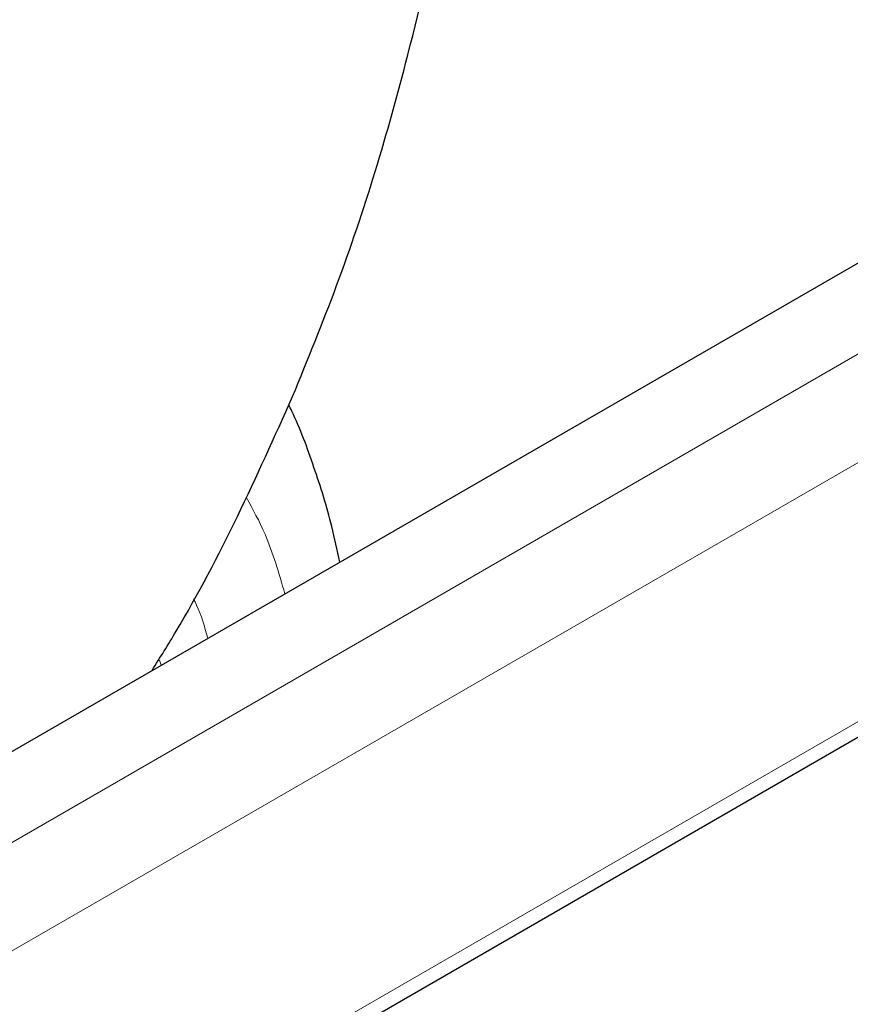
# Model space of a CAD drawing. Units: millimetres. Extents: x 0 to 210, y 0 to 297.
# Drawn here: x 170 to 172, y 108 to 110 of the extents above; entities that cross this region are included whole.
import ezdxf

# ---------------------------------------------------------------- set-up
doc = ezdxf.new("R2010")
doc.units = ezdxf.units.MM

msp = doc.modelspace()

# ---------------------------------------------------------------- linework, layer by layer
at = {"color": 7, "linetype": 'Continuous', "lineweight": 25}
for p, q in [((168.08984, 107.00517), (188.3275, 118.68812)), ((168.08984, 105.84647), (188.82627, 117.81735))]:
    msp.add_line(p, q, dxfattribs=at)
at = {"color": 8, "linetype": 'Continuous', "lineweight": 18}
for p, q in [((168.08984, 106.7827), (188.5909, 118.6177)), ((188.7058, 118.41868), (168.08984, 106.51734)), ((168.08984, 105.88452), (188.82627, 117.85541)), ((170.46053, 108.38857), (170.46455, 108.37606))]:
    msp.add_line(p, q, dxfattribs=at)
at = {"color": 7, "linetype": 'Continuous', "lineweight": 25}
for points, knots in [([(170.78595, 109.03237), (170.82278, 109.12247), (170.89643, 109.30267), (170.99052, 109.58185), (171.07716, 109.89517), (171.13791, 110.15499), (171.15664, 110.32069), (171.16094, 110.35872)], [0, 0, 0, 0, 0.21287433, 0.42575354, 0.63954319, 0.91726613, 1, 1, 1, 1]), ([(170.4427, 108.36344), (170.46249, 108.39509), (170.53784, 108.51558), (170.65409, 108.73832), (170.74192, 108.93419), (170.78595, 109.03237)], [0, 0, 0, 0, 0.15084546, 0.57436546, 1, 1, 1, 1]), ([(170.90128, 108.62818), (170.8952, 108.65725), (170.8785, 108.73701), (170.839, 108.85991), (170.80335, 108.95894), (170.77914, 109.00715), (170.77664, 109.01215)], [0, 0, 0, 0, 0.2133847, 0.5854539, 0.9570884, 1, 1, 1, 1])]:
    msp.add_open_spline(points, degree=3, knots=knots, dxfattribs=at)
at = {"color": 8, "linetype": 'Continuous', "lineweight": 18}
for points, knots in [([(170.67266, 108.78629), (170.68883, 108.75707), (170.72795, 108.68637), (170.75268, 108.60091), (170.76719, 108.55076)], [0, 0, 0, 0, 0.4131958, 1, 1, 1, 1]), ([(170.5438, 108.53826), (170.54643, 108.53329), (170.56151, 108.50474), (170.57088, 108.47033), (170.57861, 108.4419)], [0, 0, 0, 0, 0.1740575, 1, 1, 1, 1])]:
    msp.add_open_spline(points, degree=3, knots=knots, dxfattribs=at)

doc.saveas('drawing.dxf')
